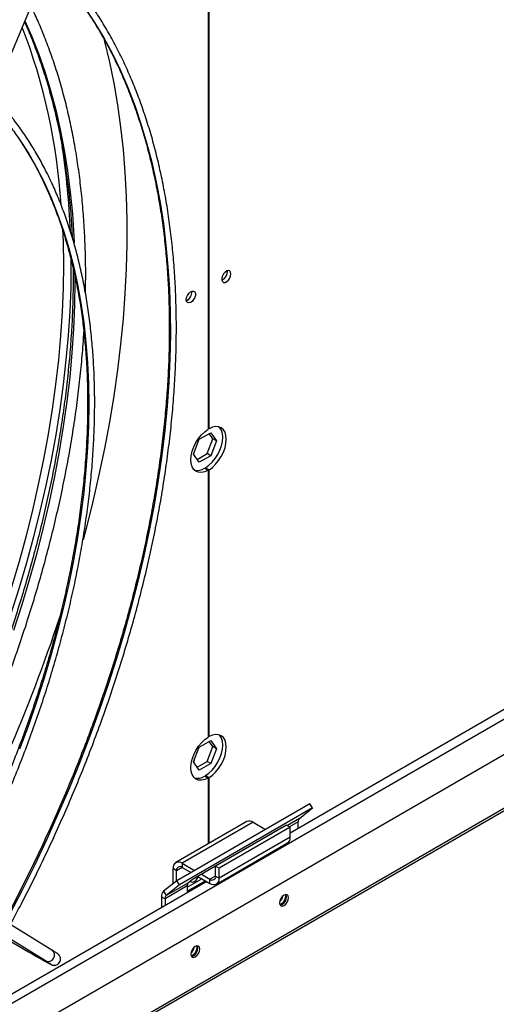
# Model space of a CAD drawing. Units: millimetres. Extents: x 5 to 414, y 3 to 291.
# Drawn here: x 191 to 196, y 27 to 36 of the extents above; entities that cross this region are included whole.
import ezdxf

# ---------------------------------------------------------------- set-up
doc = ezdxf.new("R2010")
doc.units = ezdxf.units.MM

msp = doc.modelspace()

# ---------------------------------------------------------------- linework, layer by layer
at = {"color": 7, "linetype": 'Continuous', "lineweight": 25}
for p, q in [((192.9784, 45.6085), (192.9784, 32.2285)), ((192.9873, 32.2336), (192.9873, 45.6355)), ((189.9358, 33.3729), (191.4482, 36.9968)), ((193.1702, 33.7954), (193.1692, 33.8059)), ((189.0637, 24.4756), (204.557, 33.4198)), ((189.8849, 25.5083), (203.4951, 33.3653)), ((202.6593, 33.327), (193.796, 28.2103)), ((192.9873, 32.2336), (192.9784, 32.2387)), ((192.8332, 31.9814), (192.8903, 32.1287)), ((192.8903, 32.1287), (193.0047, 32.1947)), ((192.9693, 31.9865), (193.0265, 32.1338)), ((193.0265, 32.1338), (192.9897, 32.1861)), ((193.0047, 32.1947), (193.0618, 32.1134)), ((193.0618, 32.1134), (193.0265, 32.1338)), ((193.0618, 32.1134), (193.0047, 31.966)), ((192.8903, 31.9001), (192.8332, 31.9814)), ((192.8699, 31.9291), (192.9693, 31.9865)), ((193.0047, 31.966), (192.8903, 31.9001)), ((193.0047, 31.966), (192.9693, 31.9865)), ((192.9431, 31.8407), (192.9784, 31.8203)), ((192.9519, 31.8459), (192.9873, 31.8254)), ((192.9519, 31.8356), (192.9519, 31.8459)), ((192.9784, 31.8203), (192.9784, 29.1665)), ((192.9873, 29.1716), (192.9873, 31.8254)), ((192.8903, 29.0667), (193.0047, 29.1327)), ((192.9873, 29.1716), (192.9784, 29.1767)), ((193.0265, 29.0717), (192.9897, 29.124)), ((193.0047, 29.1327), (193.0618, 29.0513)), ((192.8332, 28.9194), (192.8903, 29.0667)), ((192.9693, 28.9244), (193.0265, 29.0717)), ((193.0618, 29.0513), (193.0047, 28.904)), ((193.0618, 29.0513), (193.0265, 29.0717)), ((192.8903, 28.838), (192.8332, 28.9194)), ((192.8418, 28.9315), (192.8368, 28.9287)), ((192.8386, 28.9332), (192.8418, 28.9315)), ((192.8699, 28.8671), (192.9693, 28.9244)), ((193.0047, 28.904), (192.8903, 28.838)), ((193.0047, 28.904), (192.9693, 28.9244)), ((192.9431, 28.7787), (192.9784, 28.7583)), ((192.9519, 28.7838), (192.9873, 28.7634)), ((192.9519, 28.7736), (192.9519, 28.7838)), ((192.9784, 28.7583), (192.9784, 28.1041)), ((192.9873, 28.1092), (192.9873, 28.7634)), ((193.9923, 28.5037), (192.6665, 27.7384)), ((194.0194, 28.4619), (193.9923, 28.5037)), ((194.0194, 28.4619), (192.6936, 27.6965)), ((193.8875, 28.3565), (194.0194, 28.4619)), ((193.3633, 28.3263), (192.6562, 27.9181)), ((193.4283, 28.3198), (192.7212, 27.9116)), ((193.4283, 28.3198), (193.5511, 28.249)), ((193.8751, 28.256), (193.8751, 28.3243)), ((193.7075, 28.2617), (192.8236, 27.7514)), ((193.7607, 28.2913), (193.0536, 27.8831)), ((193.796, 28.2709), (193.0889, 27.8627)), ((193.6183, 28.2102), (193.6192, 28.2096)), ((193.6188, 28.2099), (193.6188, 28.2105)), ((193.7028, 28.2579), (193.7075, 28.2617)), ((193.7607, 28.2913), (193.796, 28.2709)), ((193.796, 28.1729), (193.796, 28.2709)), ((193.062, 27.7052), (193.7691, 28.1134)), ((193.796, 28.1729), (193.0889, 27.7647)), ((191.4232, 27.0481), (189.9108, 27.9753)), ((191.3589, 26.9409), (189.8465, 27.8681)), ((192.6647, 27.8381), (192.6293, 27.8586)), ((192.6293, 27.7086), (192.6293, 27.8586)), ((192.6647, 27.7369), (192.6647, 27.8381)), ((192.7212, 27.9116), (192.8439, 27.8408)), ((192.7212, 27.9116), (192.7212, 27.8708)), ((192.7212, 27.8708), (192.8086, 27.8204)), ((193.0536, 27.7851), (193.0536, 27.8831)), ((193.0536, 27.8831), (193.0889, 27.8627)), ((193.0889, 27.7647), (193.0889, 27.8627)), ((192.9646, 27.7303), (190.7816, 26.4701)), ((192.6665, 27.7384), (192.5346, 27.633)), ((192.7827, 27.7187), (192.5617, 27.5911)), ((192.6936, 27.6965), (192.6665, 27.7384)), ((192.7703, 27.6742), (192.9161, 27.7583)), ((192.7703, 27.6333), (192.9514, 27.7379)), ((192.8236, 27.7514), (192.7827, 27.7187)), ((192.8758, 27.7815), (192.997, 27.7116)), ((192.9112, 27.802), (192.997, 27.7524)), ((192.997, 27.7116), (192.997, 27.7524)), ((193.0536, 27.7851), (193.0889, 27.7647)), ((192.5346, 27.633), (192.5617, 27.5911)), ((192.7703, 27.6865), (192.5493, 27.5589)), ((192.6936, 27.6965), (192.5617, 27.5911)), ((192.7703, 27.6865), (192.7703, 27.6333)), ((192.514, 27.5793), (192.5493, 27.5589)), ((192.514, 27.5793), (192.514, 27.4702)), ((192.5493, 27.5589), (192.5493, 27.4906)), ((193.7518, 27.5839), (193.7492, 27.5998)), ((190.9402, 27.1754), (191.1884, 27.0321)), ((192.8679, 27.0737), (192.8653, 27.0895))]:
    msp.add_line(p, q, dxfattribs=at)
at = {"color": 8, "linetype": 'Continuous', "lineweight": 25}
for p, q in [((204.5205, 33.4198), (189.1, 24.5177)), ((190.8603, 26.4247), (202.738, 33.2816)), ((193.8875, 28.3565), (193.7676, 28.2873)), ((193.8751, 28.3243), (193.7893, 28.2748)), ((193.6255, 28.2133), (193.6246, 28.2138)), ((193.6628, 28.2348), (193.6623, 28.2356)), ((192.7212, 27.8708), (192.6647, 27.8381)), ((193.0536, 27.7851), (192.997, 27.7524))]:
    msp.add_line(p, q, dxfattribs=at)
at = {"color": 8, "linetype": 'Continuous', "lineweight": 25, "flags": 128}
for points in [[(191.7513, 36.4198), (191.8479, 36.2739), (191.939, 36.1216), (192.0246, 35.9629), (192.1045, 35.7979), (192.1787, 35.6269), (192.2471, 35.45), (192.3096, 35.2673), (192.3663, 35.079), (192.4169, 34.8854), (192.4615, 34.6866), (192.5, 34.4828), (192.5325, 34.2742), (192.5588, 34.061), (192.5789, 33.8435), (192.5929, 33.6217), (192.6006, 33.396), (192.6022, 33.1665), (192.5975, 32.9335), (192.5867, 32.6972), (192.5696, 32.4578), (192.5464, 32.2155), (192.517, 31.9707), (192.4815, 31.7235), (192.44, 31.4742), (192.3923, 31.223), (192.3387, 30.9701), (192.2791, 30.7158), (192.2136, 30.4604), (192.1423, 30.2041), (192.0653, 29.9471), (191.9825, 29.6897), (191.8942, 29.4321), (191.8003, 29.1746), (191.701, 28.9175), (191.5963, 28.6609), (191.4865, 28.4052), (191.3715, 28.1505), (191.2515, 27.8972), (191.1265, 27.6455), (190.9969, 27.3955)], [(191.1537, 36.291), (191.2186, 36.1434), (191.2879, 35.9678), (191.3514, 35.7864), (191.4089, 35.5994), (191.4605, 35.4069), (191.506, 35.2093), (191.5454, 35.0065), (191.5788, 34.799), (191.6059, 34.5868), (191.6269, 34.3701), (191.6417, 34.1493), (191.6449, 34.0827)], [(191.1012, 35.1118), (191.1882, 34.976), (191.2696, 34.8338), (191.3454, 34.6851), (191.4154, 34.5303), (191.4796, 34.3695), (191.5379, 34.2029), (191.5903, 34.0306), (191.6367, 33.853), (191.677, 33.6701), (191.7111, 33.4822), (191.7391, 33.2895), (191.761, 33.0923), (191.7766, 32.8908), (191.7859, 32.6851), (191.7891, 32.4757), (191.7859, 32.2626), (191.7766, 32.0461), (191.761, 31.8265), (191.7391, 31.6041), (191.7111, 31.3791), (191.677, 31.1518), (191.6367, 30.9224), (191.5903, 30.6912), (191.5379, 30.4585), (191.4796, 30.2245), (191.4154, 29.9896), (191.3454, 29.7539), (191.2696, 29.5178), (191.1882, 29.2815), (191.1012, 29.0454)], [(191.5291, 34.2197), (191.5336, 34.0925), (191.5367, 33.8644), (191.5336, 33.6328), (191.5243, 33.3978), (191.5089, 33.1596), (191.4872, 32.9186), (191.4595, 32.6749), (191.4256, 32.4288), (191.3856, 32.1805), (191.3396, 31.9303), (191.2875, 31.6784), (191.2296, 31.425), (191.1657, 31.1703), (191.096, 30.9148), (191.0205, 30.6585), (190.9394, 30.4017), (190.8538, 30.1483)], [(191.6126, 33.9335), (191.6128, 33.8699), (191.6097, 33.6367), (191.6004, 33.4002), (191.5848, 33.1604), (191.563, 32.9178), (191.5351, 32.6725), (191.5009, 32.4247), (191.4607, 32.1748), (191.4144, 31.9229), (191.362, 31.6692), (191.3036, 31.4141), (191.2393, 31.1578), (191.1692, 30.9005), (191.0932, 30.6425), (191.0115, 30.384), (190.9241, 30.1253), (190.8312, 29.8666), (190.7328, 29.6082), (190.629, 29.3503), (190.5852, 29.2454)], [(191.6525, 33.7569), (191.6526, 33.6957), (191.6487, 33.4635), (191.6386, 33.2279), (191.6222, 32.9892), (191.5997, 32.7477), (191.571, 32.5035), (191.5362, 32.2569), (191.4952, 32.0081), (191.4482, 31.7574), (191.3951, 31.5051), (191.3361, 31.2513), (191.2711, 30.9963), (191.2003, 30.7404), (191.1237, 30.4839), (191.0414, 30.2269)], [(191.4092, 26.9073), (191.4134, 26.9055), (191.4128, 26.9067), (191.4034, 26.9131), (191.3937, 26.9193)]]:
    msp.add_lwpolyline(points, dxfattribs=at)
at = {"color": 7, "linetype": 'Continuous', "lineweight": 25, "flags": 128}
for points in [[(191.9362, 36.1271), (191.9466, 36.087), (191.9958, 35.8814), (192.039, 35.6709), (192.076, 35.4554), (192.1069, 35.2352), (192.1317, 35.0105), (192.1503, 34.7814), (192.1627, 34.5483), (192.1689, 34.3113), (192.1689, 34.0706), (192.1627, 33.8264), (192.1503, 33.579), (192.1317, 33.3285), (192.1069, 33.0752), (192.076, 32.8193), (192.039, 32.561), (191.9958, 32.3006), (191.9466, 32.0383), (191.8914, 31.7743), (191.8303, 31.5089), (191.7632, 31.2423), (191.7332, 31.1297)], [(193.2056, 33.7749), (193.2025, 33.7923), (193.1936, 33.8038), (193.1801, 33.8078), (193.1639, 33.8037), (193.1471, 33.7922), (193.1319, 33.7748), (193.1206, 33.7538), (193.1145, 33.7321), (193.1145, 33.7126), (193.1206, 33.6979), (193.1319, 33.6901), (193.1471, 33.6901), (193.1639, 33.698), (193.1801, 33.7127), (193.1936, 33.7323), (193.2025, 33.754), (193.2056, 33.7749)], [(192.7601, 33.5178), (192.7632, 33.5387), (192.7721, 33.5605), (192.7856, 33.58), (192.8018, 33.5947), (192.8187, 33.6026), (192.8338, 33.6027), (192.8452, 33.5948), (192.8513, 33.5801), (192.8513, 33.5606), (192.8452, 33.5389), (192.8338, 33.5179), (192.8187, 33.5005), (192.8018, 33.489), (192.7856, 33.485), (192.7721, 33.4889), (192.7632, 33.5004), (192.7601, 33.5178)], [(192.9784, 31.8203), (192.9446, 31.8056), (192.9122, 31.799), (192.8824, 31.801), (192.8563, 31.8114), (192.835, 31.8298), (192.8191, 31.8555), (192.8094, 31.8876), (192.8061, 31.9249), (192.8094, 31.966), (192.8191, 32.0094), (192.835, 32.0534), (192.8563, 32.0964), (192.8824, 32.1369), (192.9122, 32.1732), (192.9446, 32.2042), (192.9784, 32.2285)], [(192.9519, 31.8459), (192.9858, 31.8702), (193.0182, 31.9011), (193.048, 31.9374), (193.0741, 31.9779), (193.0954, 32.0209), (193.1112, 32.065), (193.121, 32.1083), (193.1243, 32.1494), (193.121, 32.1867), (193.1112, 32.2188), (193.0954, 32.2446), (193.0889, 32.2515)], [(192.9873, 31.8254), (193.0211, 31.8498), (193.0536, 31.8807), (193.0834, 31.917), (193.1094, 31.9575), (193.1308, 32.0005), (193.1466, 32.0445), (193.1563, 32.0879), (193.1596, 32.129), (193.1563, 32.1663), (193.1466, 32.1984), (193.1308, 32.2242), (193.1094, 32.2425), (193.0834, 32.2529), (193.0536, 32.2549), (193.0211, 32.2483), (192.9873, 32.2336)], [(192.9519, 28.7838), (192.9858, 28.8081), (193.0182, 28.8391), (193.048, 28.8754), (193.0741, 28.9159), (193.0954, 28.9589), (193.1112, 29.0029), (193.121, 29.0463), (193.1243, 29.0874), (193.121, 29.1247), (193.1112, 29.1568), (193.0954, 29.1825), (193.0889, 29.1895)], [(192.9873, 28.7634), (193.0211, 28.7877), (193.0536, 28.8186), (193.0834, 28.855), (193.1094, 28.8955), (193.1308, 28.9385), (193.1466, 28.9825), (193.1563, 29.0259), (193.1596, 29.067), (193.1563, 29.1043), (193.1466, 29.1364), (193.1308, 29.1621), (193.1094, 29.1805), (193.0834, 29.1909), (193.0536, 29.1928), (193.0211, 29.1863), (192.9873, 29.1716)], [(192.9784, 28.7583), (192.9446, 28.7435), (192.9122, 28.737), (192.8824, 28.739), (192.8563, 28.7493), (192.835, 28.7677), (192.8191, 28.7935), (192.8094, 28.8256), (192.8061, 28.8629), (192.8094, 28.904), (192.8191, 28.9473), (192.835, 28.9914), (192.8563, 29.0344), (192.8824, 29.0749), (192.9122, 29.1112), (192.9446, 29.1421), (192.9784, 29.1665)], [(192.8024, 27.7345), (192.8102, 27.7268), (192.8245, 27.7241), (192.8414, 27.7299), (192.8583, 27.7436), (192.8727, 27.7629), (192.8803, 27.779)], [(193.7783, 27.5686), (193.775, 27.5862), (193.7654, 27.5972), (193.7511, 27.6), (193.7342, 27.5942), (193.7172, 27.5805), (193.7029, 27.5612), (193.6933, 27.5391), (193.69, 27.5176), (193.6933, 27.5), (193.7029, 27.489), (193.7172, 27.4862), (193.7342, 27.4921), (193.7511, 27.5057), (193.7654, 27.5251), (193.775, 27.5472), (193.7783, 27.5686)], [(193.6953, 27.4963), (193.6996, 27.4964), (193.7165, 27.5023), (193.7334, 27.5159), (193.7477, 27.5353), (193.7573, 27.5574), (193.7607, 27.5788)], [(193.7607, 27.5788), (193.7573, 27.5964), (193.7553, 27.6001)], [(192.8945, 27.0584), (192.8911, 27.076), (192.8815, 27.087), (192.8672, 27.0898), (192.8503, 27.0839), (192.8334, 27.0702), (192.819, 27.0509), (192.8094, 27.0288), (192.8061, 27.0074), (192.8094, 26.9898), (192.819, 26.9787), (192.8334, 26.976), (192.8503, 26.9818), (192.8672, 26.9955), (192.8815, 27.0148), (192.8911, 27.0369), (192.8945, 27.0584)], [(192.8115, 26.986), (192.8157, 26.9862), (192.8326, 26.992), (192.8495, 27.0057), (192.8638, 27.025), (192.8734, 27.0471), (192.8768, 27.0686)], [(192.8768, 27.0686), (192.8734, 27.0862), (192.8714, 27.0899)], [(191.3937, 26.9193), (191.3853, 26.9246), (191.3589, 26.9409)]]:
    msp.add_lwpolyline(points, dxfattribs=at)
at = {"color": 8, "linetype": 'Continuous', "lineweight": 25}
for centre, radius, start, end in [((185.5662, 34.0835), 5.9607, 3.65433, 21.09135), ((184.3223, 33.9234), 7.2893, 2.184, 8.80702), ((191.3856, 26.9978), 0.0628, 244.89298, 53.20158)]:
    msp.add_arc(centre, radius, start, end, dxfattribs=at)
at = {"color": 7, "linetype": 'Continuous', "lineweight": 25}
for centre, radius, start, end in [((193.0826, 33.793), 0.0857, 291.75121, 8.19907), ((193.0757, 33.7975), 0.0946, 294.34322, 358.68396), ((192.729, 33.5889), 0.0857, 291.75121, 8.19907), ((192.7265, 33.5903), 0.0899, 292.67047, 7.33491), ((192.8713, 31.9509), 0.1315, 256.88664, 303.11077), ((175.8757, 35.5596), 16.4685, 331.5162, 341.59325), ((192.8713, 28.8888), 0.1315, 256.88664, 303.11077), ((193.3903, 28.2667), 0.0654, 54.38242, 114.30712), ((193.9151, 28.3274), 0.0401, 133.45111, 184.40581), ((193.7323, 28.1659), 0.0641, 305.01333, 6.29885), ((192.6853, 27.8676), 0.0568, 50.79671, 189.21404), ((192.6991, 27.8437), 0.0349, 50.79671, 189.21404), ((192.8103, 27.6896), 0.0401, 133.45111, 184.40581), ((193.0191, 27.7795), 0.0349, 230.79671, 9.21404), ((193.0329, 27.7556), 0.0568, 230.79671, 9.21404), ((192.5806, 27.5845), 0.0669, 133.45111, 184.40581), ((192.5893, 27.562), 0.0401, 133.45111, 184.40581), ((193.6249, 27.6062), 0.101, 310.89421, 349.11117), ((193.6644, 27.5845), 0.0874, 288.79761, 359.63879), ((194.2594, 32.2102), 6.0203, 239.32919, 241.74251), ((192.7411, 27.0959), 0.101, 310.89421, 349.11117), ((192.7806, 27.0742), 0.0874, 288.79761, 359.63879)]:
    msp.add_arc(centre, radius, start, end, dxfattribs=at)
for points, knots in [([(191.0092, 27.3019), (191.0459, 27.3707), (191.1247, 27.5185), (191.2403, 27.7474), (191.3572, 27.9879), (191.4695, 28.2297), (191.5773, 28.4726), (191.6804, 28.7164), (191.7788, 28.961), (191.8723, 29.206), (191.961, 29.4513), (192.0447, 29.6966), (192.1233, 29.9418), (192.1968, 30.1867), (192.2651, 30.431), (192.3282, 30.6745), (192.3859, 30.917), (192.4383, 31.1583), (192.4853, 31.3982), (192.5269, 31.6365), (192.563, 31.8729), (192.5936, 32.1074), (192.6186, 32.3396), (192.6381, 32.5694), (192.652, 32.7966), (192.6603, 33.0209), (192.663, 33.2423), (192.6602, 33.4604), (192.6517, 33.6752), (192.6376, 33.8863), (192.6179, 34.0938), (192.5927, 34.2972), (192.5619, 34.4966), (192.5256, 34.6917), (192.4837, 34.8823), (192.4365, 35.0682), (192.3837, 35.2494), (192.3257, 35.4257), (192.2623, 35.5968), (192.1936, 35.7627), (192.1197, 35.9231), (192.0407, 36.0781), (191.9565, 36.2273), (191.8674, 36.3708), (191.7734, 36.5082), (191.6746, 36.6397), (191.5708, 36.7647), (191.4854, 36.8602), (191.4332, 36.9117), (191.4187, 36.926)], [0, 0, 0, 0, 0.018853, 0.040472, 0.062092, 0.083712, 0.105332, 0.126952, 0.148573, 0.170194, 0.191815, 0.213437, 0.235059, 0.256682, 0.278305, 0.299929, 0.321553, 0.343178, 0.364804, 0.38643, 0.408057, 0.429685, 0.451313, 0.472942, 0.494572, 0.516202, 0.537833, 0.559464, 0.581096, 0.602728, 0.62436, 0.645992, 0.667623, 0.689254, 0.710883, 0.732511, 0.754137, 0.775761, 0.797382, 0.818999, 0.840612, 0.86222, 0.883822, 0.905419, 0.927009, 0.948593, 0.97017, 0.991739, 1, 1, 1, 1]), ([(191.3895, 36.8562), (191.4186, 36.826), (191.4842, 36.7579), (191.5808, 36.6443), (191.6804, 36.517), (191.7751, 36.3833), (191.8649, 36.2437), (191.9498, 36.0983), (192.0297, 35.9472), (192.1046, 35.7905), (192.1743, 35.6284), (192.2388, 35.4609), (192.298, 35.2883), (192.3519, 35.1107), (192.4005, 34.9283), (192.4438, 34.7411), (192.4815, 34.5493), (192.5139, 34.3532), (192.5407, 34.1529), (192.562, 33.9486), (192.5778, 33.7404), (192.588, 33.5285), (192.5927, 33.3131), (192.5918, 33.0944), (192.5854, 32.8726), (192.5734, 32.6478), (192.5558, 32.4203), (192.5327, 32.1903), (192.5041, 31.958), (192.4699, 31.7235), (192.4303, 31.4871), (192.3853, 31.249), (192.3349, 31.0094), (192.2791, 30.7684), (192.218, 30.5264), (192.1517, 30.2835), (192.0802, 30.0399), (192.0035, 29.7959), (191.9218, 29.5516), (191.8351, 29.3073), (191.7434, 29.0632), (191.647, 28.8195), (191.5457, 28.5764), (191.4398, 28.3341), (191.3293, 28.0928), (191.2144, 27.8528), (191.0947, 27.6144), (191.0063, 27.4429), (190.9565, 27.3516), (190.9494, 27.3386)], [0, 0, 0, 0, 0.017341, 0.039155, 0.060962, 0.082762, 0.104555, 0.126341, 0.14812, 0.169893, 0.191661, 0.213424, 0.235182, 0.256937, 0.278689, 0.300438, 0.322186, 0.343932, 0.365676, 0.38742, 0.409164, 0.430907, 0.45265, 0.474393, 0.496137, 0.517881, 0.539625, 0.56137, 0.583115, 0.604861, 0.626607, 0.648355, 0.670102, 0.691851, 0.7136, 0.735349, 0.7571, 0.77885, 0.800602, 0.822353, 0.844105, 0.865858, 0.887611, 0.909364, 0.931117, 0.952871, 0.974625, 0.996379, 1, 1, 1, 1]), ([(191.7573, 33.5778), (191.7583, 33.6438), (191.7604, 33.7837), (191.7567, 33.9938), (191.7477, 34.2086), (191.733, 34.4197), (191.7127, 34.627), (191.6868, 34.8305), (191.6554, 35.0298), (191.6184, 35.2248), (191.5758, 35.4153), (191.5278, 35.6012), (191.4744, 35.7823), (191.4156, 35.9585), (191.3513, 36.1294), (191.2847, 36.2894), (191.237, 36.3897), (191.2146, 36.4369)], [0, 0, 0, 0, 0.060377, 0.128053, 0.19573, 0.263408, 0.331086, 0.398763, 0.466438, 0.534108, 0.601771, 0.669426, 0.737069, 0.804699, 0.872311, 0.939903, 1, 1, 1, 1]), ([(191.1494, 36.2809), (191.1548, 36.2695), (191.1847, 36.206), (191.2341, 36.085), (191.2974, 35.9178), (191.3551, 35.745), (191.4075, 35.5673), (191.4546, 35.3848), (191.4963, 35.1976), (191.5326, 35.0059), (191.5635, 34.8098), (191.5889, 34.6096), (191.6085, 34.4052), (191.6203, 34.248), (191.6238, 34.1578), (191.6246, 34.1383)], [0, 0, 0, 0, 0.019014, 0.106126, 0.193205, 0.280254, 0.367277, 0.45428, 0.541266, 0.628238, 0.7152, 0.802155, 0.889104, 0.97605, 1, 1, 1, 1]), ([(190.5106, 27.6075), (190.5394, 27.6622), (190.6062, 27.7893), (190.706, 27.9907), (190.8109, 28.2113), (190.911, 28.4332), (191.0066, 28.656), (191.0975, 28.8796), (191.1836, 29.1037), (191.2648, 29.3281), (191.3409, 29.5526), (191.412, 29.7768), (191.478, 30.0007), (191.5388, 30.224), (191.5943, 30.4463), (191.6445, 30.6676), (191.6892, 30.8876), (191.7286, 31.106), (191.7625, 31.3227), (191.7909, 31.5373), (191.8137, 31.7498), (191.831, 31.9598), (191.8427, 32.1672), (191.8488, 32.3717), (191.8493, 32.5731), (191.8441, 32.7713), (191.8334, 32.966), (191.8171, 33.1569), (191.7952, 33.344), (191.7678, 33.5271), (191.7348, 33.7058), (191.6963, 33.8801), (191.6523, 34.0498), (191.6029, 34.2146), (191.5482, 34.3744), (191.4881, 34.5291), (191.4228, 34.6785), (191.3523, 34.8223), (191.2767, 34.9606), (191.196, 35.093), (191.1105, 35.2196), (191.02, 35.3399), (190.9306, 35.4482), (190.8692, 35.5133), (190.8414, 35.5428)], [0, 0, 0, 0, 0.018156, 0.042204, 0.066251, 0.090299, 0.114348, 0.138397, 0.162446, 0.186496, 0.210546, 0.234597, 0.258649, 0.282702, 0.306755, 0.330809, 0.354865, 0.378921, 0.402978, 0.427037, 0.451096, 0.475156, 0.499217, 0.523279, 0.547342, 0.571406, 0.59547, 0.619534, 0.643598, 0.667661, 0.691724, 0.715785, 0.739844, 0.763899, 0.787952, 0.811999, 0.836041, 0.860077, 0.884105, 0.908124, 0.932135, 0.956136, 0.980126, 1, 1, 1, 1]), ([(190.8383, 35.4434), (190.8448, 35.4365), (190.8845, 35.3945), (190.9529, 35.3113), (191.0429, 35.1938), (191.1277, 35.0696), (191.2078, 34.9398), (191.2828, 34.804), (191.3529, 34.6627), (191.4178, 34.5159), (191.4775, 34.3638), (191.532, 34.2064), (191.5812, 34.0441), (191.625, 33.8769), (191.6635, 33.705), (191.6965, 33.5287), (191.724, 33.348), (191.7461, 33.1631), (191.7626, 32.9743), (191.7736, 32.7818), (191.7791, 32.5857), (191.779, 32.3863), (191.7733, 32.1837), (191.7621, 31.9782), (191.7453, 31.77), (191.723, 31.5592), (191.6951, 31.3462), (191.6618, 31.1312), (191.6231, 30.9143), (191.5789, 30.6958), (191.5293, 30.4759), (191.4745, 30.2549), (191.4144, 30.0329), (191.3491, 29.8103), (191.2786, 29.5872), (191.2031, 29.3639), (191.1226, 29.1406), (191.0373, 28.9176), (190.9471, 28.6951), (190.8522, 28.4732), (190.7527, 28.2523), (190.6486, 28.0326), (190.5482, 27.8297), (190.4806, 27.7009), (190.4509, 27.6442)], [0, 0, 0, 0, 0.004871, 0.029346, 0.053811, 0.078265, 0.102709, 0.127143, 0.151568, 0.175984, 0.200393, 0.224795, 0.249192, 0.273584, 0.297973, 0.322359, 0.346743, 0.371125, 0.395507, 0.419888, 0.444268, 0.468649, 0.49303, 0.517412, 0.541794, 0.566177, 0.590561, 0.614946, 0.639331, 0.663718, 0.688105, 0.712494, 0.736883, 0.761273, 0.785664, 0.810055, 0.834447, 0.85884, 0.883234, 0.907628, 0.932022, 0.956417, 0.980811, 1, 1, 1, 1]), ([(191.6333, 33.8351), (191.6337, 33.8134), (191.6353, 33.72), (191.6327, 33.5517), (191.6252, 33.3303), (191.6117, 33.1058), (191.5928, 32.8786), (191.5684, 32.649), (191.5385, 32.417), (191.5031, 32.183), (191.4622, 31.947), (191.4159, 31.7094), (191.3642, 31.4703), (191.3073, 31.2299), (191.245, 30.9885), (191.1775, 30.7463), (191.1048, 30.5034), (191.027, 30.2602), (190.9441, 30.0167), (190.8563, 29.7733), (190.7636, 29.5301), (190.6661, 29.2873), (190.5638, 29.0452), (190.4569, 28.804), (190.3455, 28.5638), (190.2295, 28.325), (190.1196, 28.1073), (190.0466, 27.9701), (190.0152, 27.9112)], [0, 0, 0, 0, 0.012115, 0.052009, 0.091905, 0.131801, 0.171699, 0.211599, 0.251501, 0.291405, 0.331311, 0.371219, 0.411129, 0.451041, 0.490955, 0.530871, 0.570789, 0.610709, 0.65063, 0.690553, 0.730477, 0.770402, 0.810329, 0.850256, 0.890184, 0.930113, 0.970043, 1, 1, 1, 1]), ([(190.1221, 27.8457), (190.1569, 27.9113), (190.2337, 28.0558), (190.3474, 28.2814), (190.4639, 28.5219), (190.5759, 28.7637), (190.6833, 29.0067), (190.7861, 29.2505), (190.8841, 29.4951), (190.9773, 29.7401), (191.0656, 29.9854), (191.1489, 30.2307), (191.2271, 30.4759), (191.3002, 30.7207), (191.3681, 30.965), (191.4307, 31.2084), (191.488, 31.4509), (191.54, 31.6922), (191.5865, 31.932), (191.6276, 32.1703), (191.6632, 32.4067), (191.6934, 32.6411), (191.7177, 32.8731), (191.7337, 33.0577), (191.7396, 33.1639), (191.7414, 33.1945)], [0, 0, 0, 0, 0.037316, 0.082276, 0.127237, 0.172198, 0.21716, 0.262123, 0.307088, 0.352053, 0.39702, 0.441988, 0.486959, 0.531931, 0.576905, 0.621881, 0.666859, 0.71184, 0.756823, 0.801808, 0.846797, 0.891787, 0.936781, 0.981776, 1, 1, 1, 1]), ([(191.4131, 26.9053), (191.4146, 26.9046), (191.4175, 26.9031), (191.4216, 26.9013), (191.4288, 26.8988), (191.4393, 26.8966), (191.4533, 26.8965), (191.4698, 26.9006), (191.4864, 26.9102), (191.5004, 26.9262), (191.508, 26.9457), (191.5088, 26.9644), (191.5055, 26.9796), (191.4999, 26.9913), (191.494, 26.9994), (191.4893, 27.0044), (191.4855, 27.0078), (191.4819, 27.0107), (191.4771, 27.0141), (191.4694, 27.0193), (191.4546, 27.0287), (191.4376, 27.0393), (191.4258, 27.0465), (191.4232, 27.0481)], [0, 0, 0, 0, 0.048871, 0.098067, 0.125206, 0.147125, 0.178373, 0.211398, 0.24979, 0.291644, 0.336551, 0.37253, 0.403185, 0.429762, 0.452317, 0.470307, 0.489651, 0.520743, 0.572132, 0.676854, 0.81406, 0.960072, 1, 1, 1, 1])]:
    msp.add_open_spline(points, degree=3, knots=knots, dxfattribs=at)

doc.saveas('drawing.dxf')
